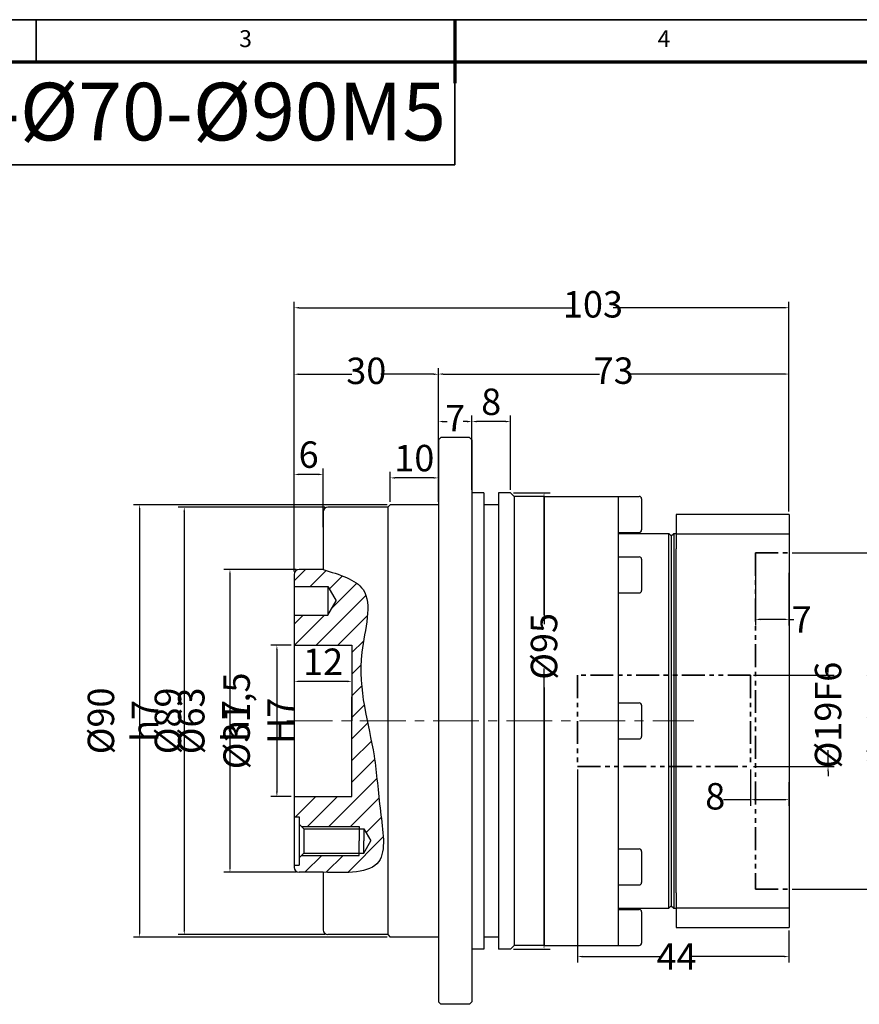
# Model space of a CAD drawing. Units: millimetres. Extents: x 2037 to 2560, y 736 to 1106.
# Drawn here: x 2208 to 2382, y 901 to 1106 of the extents above; entities that cross this region are included whole.
import ezdxf
from ezdxf.enums import TextEntityAlignment as Align

# ---------------------------------------------------------------- set-up
doc = ezdxf.new("R2010")
doc.units = ezdxf.units.MM
doc.header["$LTSCALE"] = 0.3
doc.linetypes.add('CENTER', pattern=[50.8, 31.75, -6.35, 6.35, -6.35])
doc.linetypes.add('PHANTOM2', pattern=[31.75, 15.875, -3.175, 3.175, -3.175, 3.175, -3.175])
for name, color, linetype, lineweight in [('1轮廓实线层', 7, 'Continuous', 70), ('2细线层', 4, 'Continuous', 35), ('3中心线层', 1, 'CENTER', 35), ('6文字层', 3, 'Continuous', 35), ('7标注层', 4, 'Continuous', 35), ('可见 (ISO)', 7, 'Continuous', 50), ('图框层', 7, 'Continuous', 70), ('粗实线', 7, 'Continuous', 50)]:
    doc.layers.add(name, color=color, linetype=linetype, lineweight=lineweight)
doc.layers.add('细实线', color=7, linetype='Continuous')
doc.styles.add('1', font='txt', dxfattribs={"width": 0.667})
doc.styles.add('HC_GBDIM', font='romans', dxfattribs={"width": 0.667, "bigfont": 'gbcbig'})
doc.styles.add('仿宋0.8', font='txt', dxfattribs={"width": 0.8})
doc.dimstyles.new('1', dxfattribs={"dimtxt": 5.5, "dimasz": 1, "dimexe": 1.25, "dimexo": 0.625, "dimtad": 1, "dimtoh": 1, "dimtxsty": '1', "dimcen": 2.5, "dimadec": 0, "dimazin": 0, "dimtfac": 1, "dimtmove": 0, "dimatfit": 3, "dimfxl": 1, "dimarcsym": 0})

# ---------------------------------------------------------------- blocks, each defined once
blk = doc.blocks.new('*D22')
at = {"layer": '7标注层', "color": 0, "lineweight": -2, "transparency": 16777216}
for p, q in [((2294.77, 1014.08), (2294.77, 1023.28)), ((2301.77, 1014.08), (2301.77, 1023.28)), ((2295.77, 1022.03), (2296.63, 1022.03)), ((2300.77, 1022.03), (2299.92, 1022.03))]:
    blk.add_line(p, q, dxfattribs=at)
at = {"layer": '7标注层', "color": 0, "transparency": 16777216}
for points in [[(2295.77, 1022.19), (2295.77, 1021.86), (2294.77, 1022.03)], [(2300.77, 1021.86), (2300.77, 1022.19), (2301.77, 1022.03)]]:
    blk.add_solid(points, dxfattribs=at)
at = {"layer": 'Defpoints', "color": 0, "transparency": 16777216}
for p in [(2294.77, 1022.03), (2294.77, 1013.46), (2301.77, 1013.46)]:
    blk.add_point(p, dxfattribs=at)
at = {"layer": '7标注层', "color": 0, "lineweight": 25, "transparency": 16777216, "insert": (2298.27, 1022.03), "char_height": 5.5, "attachment_point": 5, "style": '1'}
blk.add_mtext('7', dxfattribs=at)
blk = doc.blocks.new('*D23')
at = {"layer": '7标注层', "color": 0, "linetype": 'ByBlock', "lineweight": -2, "transparency": 16777216}
for p, q in [((2264.77, 1010.8), (2264.77, 1033.12)), ((2265.77, 1031.87), (2276.76, 1031.87)), ((2293.77, 1031.87), (2282.79, 1031.87)), ((2294.77, 1010.8), (2294.77, 1033.12))]:
    blk.add_line(p, q, dxfattribs=at)
at = {"layer": '7标注层', "color": 0, "transparency": 16777216}
for points in [[(2265.77, 1032.04), (2265.77, 1031.7), (2264.77, 1031.87)], [(2293.77, 1031.7), (2293.77, 1032.04), (2294.77, 1031.87)]]:
    blk.add_solid(points, dxfattribs=at)
at = {"layer": 'Defpoints', "color": 0, "transparency": 16777216}
for p in [(2264.77, 1031.87), (2264.77, 1010.17), (2294.77, 1010.17)]:
    blk.add_point(p, dxfattribs=at)
at = {"layer": '7标注层', "color": 0, "lineweight": 25, "transparency": 16777216, "insert": (2279.77, 1031.87), "char_height": 5.5, "attachment_point": 5, "style": '1'}
blk.add_mtext('30', dxfattribs=at)
blk = doc.blocks.new('*D24')
at = {"layer": '7标注层', "color": 0, "lineweight": -2, "transparency": 16777216}
for p, q in [((2301.77, 1007.82), (2301.77, 1023.28)), ((2309.77, 1007.82), (2309.77, 1023.28)), ((2308.77, 1022.03), (2302.77, 1022.03))]:
    blk.add_line(p, q, dxfattribs=at)
at = {"layer": '7标注层', "color": 0, "transparency": 16777216}
for points in [[(2302.77, 1022.19), (2302.77, 1021.86), (2301.77, 1022.03)], [(2308.77, 1021.86), (2308.77, 1022.19), (2309.77, 1022.03)]]:
    blk.add_solid(points, dxfattribs=at)
at = {"layer": 'Defpoints', "color": 0, "transparency": 16777216}
for p in [(2301.77, 1022.03), (2301.77, 1007.2), (2309.77, 1007.2)]:
    blk.add_point(p, dxfattribs=at)
at = {"layer": '7标注层', "color": 0, "lineweight": 25, "transparency": 16777216, "insert": (2305.77, 1025.43), "char_height": 5.5, "attachment_point": 5, "style": '1'}
blk.add_mtext('8', dxfattribs=at)
blk = doc.blocks.new('*D25')
at = {"layer": '7标注层', "color": 0, "lineweight": -2, "transparency": 16777216}
for p, q in [((2284.15, 1004.7), (2231.33, 1004.7)), ((2232.58, 1003.7), (2232.58, 915.7)), ((2284.15, 914.7), (2231.33, 914.7))]:
    blk.add_line(p, q, dxfattribs=at)
at = {"layer": '7标注层', "color": 0, "transparency": 16777216}
for points in [[(2232.75, 1003.7), (2232.42, 1003.7), (2232.58, 1004.7)], [(2232.42, 915.7), (2232.75, 915.7), (2232.58, 914.7)]]:
    blk.add_solid(points, dxfattribs=at)
at = {"layer": 'Defpoints', "color": 0, "transparency": 16777216}
for p in [(2284.77, 1004.7), (2232.58, 914.7), (2284.77, 914.7)]:
    blk.add_point(p, dxfattribs=at)
at = {"layer": '7标注层', "color": 0, "lineweight": 25, "transparency": 16777216, "insert": (2229.11, 959.7), "char_height": 5.5, "attachment_point": 5, "rotation": 90, "style": '1'}
blk.add_mtext('%%c90{}{ h7{\\H0.7x;}{}}', dxfattribs=at)
blk = doc.blocks.new('*D26')
at = {"layer": '7标注层', "color": 0, "lineweight": -2, "transparency": 16777216}
for p, q in [((2264.15, 975.45), (2259.91, 975.45)), ((2261.16, 974.45), (2261.16, 944.95)), ((2264.15, 943.95), (2259.91, 943.95))]:
    blk.add_line(p, q, dxfattribs=at)
at = {"layer": '7标注层', "color": 0, "transparency": 16777216}
for points in [[(2261.32, 974.45), (2260.99, 974.45), (2261.16, 975.45)], [(2260.99, 944.95), (2261.32, 944.95), (2261.16, 943.95)]]:
    blk.add_solid(points, dxfattribs=at)
at = {"layer": 'Defpoints', "color": 0, "transparency": 16777216}
for p in [(2264.77, 975.45), (2261.16, 943.95), (2264.77, 943.95)]:
    blk.add_point(p, dxfattribs=at)
at = {"layer": '7标注层', "color": 0, "lineweight": 25, "transparency": 16777216, "insert": (2257.36, 959.7), "char_height": 5.5, "attachment_point": 5, "rotation": 90, "style": '1'}
blk.add_mtext('%%c31,5{}{ H7{\\H0.7x;}{}}', dxfattribs=at)
blk = doc.blocks.new('*D27')
at = {"layer": '7标注层', "color": 0, "lineweight": -2, "transparency": 16777216}
for p, q in [((2265.15, 991.2), (2250.14, 991.2)), ((2251.39, 990.2), (2251.39, 929.2)), ((2265.15, 928.2), (2250.14, 928.2))]:
    blk.add_line(p, q, dxfattribs=at)
at = {"layer": '7标注层', "color": 0, "transparency": 16777216}
for points in [[(2251.56, 990.2), (2251.22, 990.2), (2251.39, 991.2)], [(2251.22, 929.2), (2251.56, 929.2), (2251.39, 928.2)]]:
    blk.add_solid(points, dxfattribs=at)
at = {"layer": 'Defpoints', "color": 0, "transparency": 16777216}
for p in [(2265.77, 991.2), (2251.39, 928.2), (2265.77, 928.2)]:
    blk.add_point(p, dxfattribs=at)
at = {"layer": '7标注层', "color": 0, "lineweight": 25, "transparency": 16777216, "insert": (2247.92, 959.7), "char_height": 5.5, "attachment_point": 5, "rotation": 90, "style": '1'}
blk.add_mtext('%%c63{}{ h7{\\H0.7x;}{}}', dxfattribs=at)
blk = doc.blocks.new('*D28')
at = {"layer": '7标注层', "color": 0, "lineweight": -2, "transparency": 16777216}
for p, q in [((2271.15, 1004.2), (2240.63, 1004.2)), ((2241.88, 1003.2), (2241.88, 916.2)), ((2271.15, 915.2), (2240.63, 915.2))]:
    blk.add_line(p, q, dxfattribs=at)
at = {"layer": '7标注层', "color": 0, "transparency": 16777216}
for points in [[(2242.05, 1003.2), (2241.71, 1003.2), (2241.88, 1004.2)], [(2241.71, 916.2), (2242.05, 916.2), (2241.88, 915.2)]]:
    blk.add_solid(points, dxfattribs=at)
at = {"layer": 'Defpoints', "color": 0, "transparency": 16777216}
for p in [(2271.77, 1004.2), (2241.88, 915.2), (2271.77, 915.2)]:
    blk.add_point(p, dxfattribs=at)
at = {"layer": '7标注层', "color": 0, "lineweight": 25, "transparency": 16777216, "insert": (2238.47, 959.7), "char_height": 5.5, "attachment_point": 5, "rotation": 90, "style": '1'}
blk.add_mtext('%%c89{}{{\\H0.7x;}{}}', dxfattribs=at)
blk = doc.blocks.new('*D29')
at = {"layer": '7标注层', "color": 0, "lineweight": -2, "transparency": 16777216}
for p, q in [((2284.77, 1005.32), (2284.77, 1011.55)), ((2294.77, 1005.32), (2294.77, 1011.55)), ((2293.77, 1010.3), (2285.77, 1010.3))]:
    blk.add_line(p, q, dxfattribs=at)
at = {"layer": '7标注层', "color": 0, "transparency": 16777216}
for points in [[(2285.77, 1010.46), (2285.77, 1010.13), (2284.77, 1010.3)], [(2293.77, 1010.13), (2293.77, 1010.46), (2294.77, 1010.3)]]:
    blk.add_solid(points, dxfattribs=at)
at = {"layer": 'Defpoints', "color": 0, "transparency": 16777216}
for p in [(2284.77, 1010.3), (2284.77, 1004.7), (2294.77, 1004.7)]:
    blk.add_point(p, dxfattribs=at)
at = {"layer": '7标注层', "color": 0, "lineweight": 25, "transparency": 16777216, "insert": (2289.77, 1013.7), "char_height": 5.5, "attachment_point": 5, "style": '1'}
blk.add_mtext('10', dxfattribs=at)
blk = doc.blocks.new('*D30')
at = {"layer": '7标注层', "color": 0, "lineweight": -2, "transparency": 16777216}
for p, q in [((2264.77, 990.82), (2264.77, 1012.27)), ((2269.77, 1011.02), (2265.77, 1011.02)), ((2270.77, 1000.06), (2270.77, 1012.27))]:
    blk.add_line(p, q, dxfattribs=at)
at = {"layer": '7标注层', "color": 0, "transparency": 16777216}
for points in [[(2265.77, 1011.19), (2265.77, 1010.85), (2264.77, 1011.02)], [(2269.77, 1010.85), (2269.77, 1011.19), (2270.77, 1011.02)]]:
    blk.add_solid(points, dxfattribs=at)
at = {"layer": 'Defpoints', "color": 0, "transparency": 16777216}
for p in [(2264.77, 1011.02), (2270.77, 999.43), (2264.77, 990.2)]:
    blk.add_point(p, dxfattribs=at)
at = {"layer": '7标注层', "color": 0, "lineweight": 25, "transparency": 16777216, "insert": (2267.77, 1014.43), "char_height": 5.5, "attachment_point": 5, "style": '1'}
blk.add_mtext('6', dxfattribs=at)
blk = doc.blocks.new('*U12')
at = {"layer": '1轮廓实线层'}
blk.add_line((272, 410), (272, 395), dxfattribs=at)
at = {"layer": '2细线层'}
for p, q in [((-25, 410), (569, 410)), ((173, 410), (173, 400)), ((272, 410), (272, 400))]:
    blk.add_line(p, q, dxfattribs=at)
at = {"layer": '图框层'}
blk.add_line((0, 400), (559, 400), dxfattribs=at)
at = {"layer": '6文字层', "style": 'HC_GBDIM'}
for s, p in [('3', (222.5, 405)), ('4', (321.5, 405))]:
    blk.add_text(s, height=4, dxfattribs=at).set_placement(p, align=Align.MIDDLE)
blk = doc.blocks.new('*D31')
at = {"layer": '7标注层', "color": 0, "lineweight": -2, "transparency": 16777216}
for p, q in [((2264.77, 969.82), (2264.77, 966.68)), ((2276.77, 969.82), (2276.77, 966.68)), ((2275.77, 967.93), (2265.77, 967.93))]:
    blk.add_line(p, q, dxfattribs=at)
at = {"layer": '7标注层', "color": 0, "transparency": 16777216}
for points in [[(2265.77, 968.09), (2265.77, 967.76), (2264.77, 967.93)], [(2275.77, 967.76), (2275.77, 968.09), (2276.77, 967.93)]]:
    blk.add_solid(points, dxfattribs=at)
at = {"layer": 'Defpoints', "color": 0, "transparency": 16777216}
for p in [(2264.77, 970.45), (2276.77, 970.45), (2264.77, 967.93)]:
    blk.add_point(p, dxfattribs=at)
at = {"layer": '7标注层', "color": 0, "lineweight": 25, "transparency": 16777216, "insert": (2270.77, 971.3), "char_height": 5.5, "attachment_point": 5, "style": '1'}
blk.add_mtext('12', dxfattribs=at)
blk = doc.blocks.new('*D32')
at = {"layer": '7标注层', "color": 0, "linetype": 'ByBlock', "lineweight": -2, "transparency": 16777216}
for p, q in [((2368.4, 994.7), (2388.07, 994.7)), ((2386.82, 993.7), (2386.82, 967.01)), ((2386.82, 925.7), (2386.82, 952.38)), ((2368.4, 924.7), (2388.07, 924.7))]:
    blk.add_line(p, q, dxfattribs=at)
at = {"layer": '7标注层', "color": 0, "transparency": 16777216}
for points in [[(2386.99, 993.7), (2386.66, 993.7), (2386.82, 994.7)], [(2386.66, 925.7), (2386.99, 925.7), (2386.82, 924.7)]]:
    blk.add_solid(points, dxfattribs=at)
at = {"layer": 'Defpoints', "color": 0, "transparency": 16777216}
for p in [(2367.77, 994.7), (2367.77, 924.7), (2386.82, 924.7)]:
    blk.add_point(p, dxfattribs=at)
at = {"layer": '7标注层', "color": 0, "lineweight": 25, "transparency": 16777216, "insert": (2386.82, 959.7), "char_height": 5.5, "attachment_point": 5, "rotation": 90, "style": '1'}
blk.add_mtext('%%c70{}{F6{\\H0.7x;}{}}', dxfattribs=at)
blk = doc.blocks.new('*D33')
at = {"layer": '7标注层', "color": 0, "linetype": 'ByBlock', "lineweight": -2, "transparency": 16777216}
for p, q in [((2375.9, 970.2), (2375.9, 971.2)), ((2360.4, 969.2), (2377.15, 969.2)), ((2375.9, 969.2), (2375.9, 968.22)), ((2375.9, 950.2), (2375.9, 953.6)), ((2360.4, 950.2), (2377.15, 950.2)), ((2375.9, 949.2), (2375.9, 948.2))]:
    blk.add_line(p, q, dxfattribs=at)
at = {"layer": '7标注层', "color": 0, "transparency": 16777216}
for points in [[(2375.73, 970.2), (2376.06, 970.2), (2375.9, 969.2)], [(2376.06, 949.2), (2375.73, 949.2), (2375.9, 950.2)]]:
    blk.add_solid(points, dxfattribs=at)
at = {"layer": 'Defpoints', "color": 0, "transparency": 16777216}
for p in [(2359.77, 969.2), (2359.77, 950.2), (2375.9, 950.2)]:
    blk.add_point(p, dxfattribs=at)
at = {"layer": '7标注层', "color": 0, "lineweight": 25, "transparency": 16777216, "insert": (2375.9, 960.91), "char_height": 5.5, "attachment_point": 5, "rotation": 90, "style": '1'}
blk.add_mtext('%%c19{}{F6{\\H0.7x;}{}}', dxfattribs=at)
blk = doc.blocks.new('*D34')
at = {"layer": '7标注层', "color": 0, "linetype": 'ByBlock', "lineweight": -2, "transparency": 16777216}
for p, q in [((2360.77, 990.52), (2360.77, 979.58)), ((2367.77, 990.52), (2367.77, 979.58)), ((2366.77, 980.83), (2361.77, 980.83)), ((2367.77, 980.83), (2368.77, 980.83))]:
    blk.add_line(p, q, dxfattribs=at)
at = {"layer": '7标注层', "color": 0, "transparency": 16777216}
for points in [[(2361.77, 981), (2361.77, 980.67), (2360.77, 980.83)], [(2366.77, 980.67), (2366.77, 981), (2367.77, 980.83)]]:
    blk.add_solid(points, dxfattribs=at)
at = {"layer": 'Defpoints', "color": 0, "transparency": 16777216}
for p in [(2360.77, 991.14), (2367.77, 991.14), (2360.77, 980.83)]:
    blk.add_point(p, dxfattribs=at)
at = {"layer": '7标注层', "color": 0, "lineweight": 25, "transparency": 16777216, "insert": (2370.42, 980.83), "char_height": 5.5, "attachment_point": 5, "style": '1'}
blk.add_mtext('7{}{{\\H0.7x;}{}}', dxfattribs=at)
blk = doc.blocks.new('*D35')
at = {"layer": '7标注层', "color": 0, "linetype": 'ByBlock', "lineweight": -2, "transparency": 16777216}
for p, q in [((2323.77, 949.57), (2323.77, 909.38)), ((2367.77, 916.07), (2367.77, 909.38)), ((2324.77, 910.63), (2341.25, 910.63)), ((2366.77, 910.63), (2347.49, 910.63))]:
    blk.add_line(p, q, dxfattribs=at)
at = {"layer": '7标注层', "color": 0, "transparency": 16777216}
for points in [[(2324.77, 910.8), (2324.77, 910.47), (2323.77, 910.63)], [(2366.77, 910.47), (2366.77, 910.8), (2367.77, 910.63)]]:
    blk.add_solid(points, dxfattribs=at)
at = {"layer": 'Defpoints', "color": 0, "transparency": 16777216}
for p in [(2323.77, 950.2), (2367.77, 916.7), (2323.77, 910.63)]:
    blk.add_point(p, dxfattribs=at)
at = {"layer": '7标注层', "color": 0, "lineweight": 25, "transparency": 16777216, "insert": (2344.37, 910.63), "char_height": 5.5, "attachment_point": 5, "style": '1'}
blk.add_mtext('44{}{{\\H0.7x;}{}}', dxfattribs=at)
blk = doc.blocks.new('*D36')
at = {"layer": '7标注层', "color": 0, "linetype": 'ByBlock', "lineweight": -2, "transparency": 16777216}
for p, q in [((2359.77, 949.57), (2359.77, 942.05)), ((2367.77, 946.94), (2367.77, 942.05)), ((2359.77, 943.3), (2354.11, 943.3)), ((2366.77, 943.3), (2360.77, 943.3))]:
    blk.add_line(p, q, dxfattribs=at)
at = {"layer": '7标注层', "color": 0, "transparency": 16777216}
for points in [[(2360.77, 943.47), (2360.77, 943.14), (2359.77, 943.3)], [(2366.77, 943.14), (2366.77, 943.47), (2367.77, 943.3)]]:
    blk.add_solid(points, dxfattribs=at)
at = {"layer": 'Defpoints', "color": 0, "transparency": 16777216}
for p in [(2359.77, 950.2), (2367.77, 947.56), (2359.77, 943.3)]:
    blk.add_point(p, dxfattribs=at)
at = {"layer": '7标注层', "color": 0, "lineweight": 25, "transparency": 16777216, "insert": (2352.41, 943.3), "char_height": 5.5, "attachment_point": 5, "style": '1'}
blk.add_mtext('8', dxfattribs=at)
blk = doc.blocks.new('*D37')
at = {"layer": '7标注层', "color": 0, "linetype": 'ByBlock', "lineweight": -2, "transparency": 16777216}
for p, q in [((2310.4, 1007.2), (2318.02, 1007.2)), ((2316.77, 1006.2), (2316.77, 979.81)), ((2316.77, 913.2), (2316.77, 970.62)), ((2310.4, 912.2), (2318.02, 912.2))]:
    blk.add_line(p, q, dxfattribs=at)
at = {"layer": '7标注层', "color": 0, "transparency": 16777216}
for points in [[(2316.94, 1006.2), (2316.61, 1006.2), (2316.77, 1007.2)], [(2316.61, 913.2), (2316.94, 913.2), (2316.77, 912.2)]]:
    blk.add_solid(points, dxfattribs=at)
at = {"layer": 'Defpoints', "color": 0, "transparency": 16777216}
for p in [(2309.77, 1007.2), (2309.77, 912.2), (2316.77, 912.2)]:
    blk.add_point(p, dxfattribs=at)
at = {"layer": '7标注层', "color": 0, "lineweight": 25, "transparency": 16777216, "insert": (2316.77, 975.21), "char_height": 5.5, "attachment_point": 5, "rotation": 90, "style": '1'}
blk.add_mtext('%%c95{}{{\\H0.7x;}{}}', dxfattribs=at)
blk = doc.blocks.new('*D38')
at = {"layer": '7标注层', "color": 0, "linetype": 'ByBlock', "lineweight": -2, "transparency": 16777216}
for p, q in [((2264.77, 990.82), (2264.77, 1046.97)), ((2265.77, 1045.72), (2322.78, 1045.72)), ((2366.77, 1045.72), (2331.14, 1045.72)), ((2367.77, 1013.45), (2367.77, 1046.97))]:
    blk.add_line(p, q, dxfattribs=at)
at = {"layer": '7标注层', "color": 0, "transparency": 16777216}
for points in [[(2265.77, 1045.89), (2265.77, 1045.55), (2264.77, 1045.72)], [(2366.77, 1045.55), (2366.77, 1045.89), (2367.77, 1045.72)]]:
    blk.add_solid(points, dxfattribs=at)
at = {"layer": 'Defpoints', "color": 0, "transparency": 16777216}
for p in [(2264.77, 1045.72), (2367.77, 1012.82), (2264.77, 990.2)]:
    blk.add_point(p, dxfattribs=at)
at = {"layer": '7标注层', "color": 0, "lineweight": 25, "transparency": 16777216, "insert": (2326.96, 1045.72), "char_height": 5.5, "attachment_point": 5, "style": '1'}
blk.add_mtext('103', dxfattribs=at)
blk = doc.blocks.new('*D39')
at = {"layer": '7标注层', "color": 0, "linetype": 'ByBlock', "lineweight": -2, "transparency": 16777216}
for p, q in [((2294.77, 1018.82), (2294.77, 1033.16)), ((2295.77, 1031.91), (2328.3, 1031.91)), ((2366.77, 1031.91), (2334.25, 1031.91)), ((2367.77, 1003.32), (2367.77, 1033.16))]:
    blk.add_line(p, q, dxfattribs=at)
at = {"layer": '7标注层', "color": 0, "transparency": 16777216}
for points in [[(2295.77, 1032.08), (2295.77, 1031.74), (2294.77, 1031.91)], [(2366.77, 1031.74), (2366.77, 1032.08), (2367.77, 1031.91)]]:
    blk.add_solid(points, dxfattribs=at)
at = {"layer": 'Defpoints', "color": 0, "transparency": 16777216}
for p in [(2367.77, 1031.91), (2294.77, 1018.2), (2367.77, 1002.7)]:
    blk.add_point(p, dxfattribs=at)
at = {"layer": '7标注层', "color": 0, "lineweight": 25, "transparency": 16777216, "insert": (2331.27, 1031.91), "char_height": 5.5, "attachment_point": 5, "style": '1'}
blk.add_mtext('73', dxfattribs=at)

msp = doc.modelspace()

# ---------------------------------------------------------------- hatches: boundary and pattern name
at = {"layer": '7标注层', "lineweight": 25}
h = msp.add_hatch(dxfattribs=at)
h.set_pattern_fill('ANSI31', color=2, style=0)
h.set_pattern_definition([(45, (23805.8897, 5323.795), (-2.24506403, 2.24506403), [])])
edge = h.paths.add_edge_path()
edge.add_arc((2265.773, 990.197), 1, 90, 180)
edge.add_line((2264.773, 990.197), (2264.773, 987.697))
edge.add_line((2264.773, 987.697), (2271.773, 987.697))
edge.add_line((2271.773, 987.697), (2273.506, 984.697))
edge.add_line((2273.506, 984.697), (2271.773, 981.697))
edge.add_line((2271.773, 981.697), (2264.773, 981.697))
edge.add_line((2264.773, 981.697), (2264.773, 975.447))
edge.add_line((2264.773, 975.447), (2276.773, 975.447))
edge.add_line((2276.773, 975.447), (2276.773, 959.697))
edge.add_line((2276.773, 959.697), (2279.956, 959.697))
edge.add_spline(control_points=[(2279.956, 959.697), (2279.037, 964.18), (2277.533, 973.172), (2282.423, 987.777), (2274.198, 990.191), (2270.773, 991.197)], knot_values=[0, 0, 0, 0, 14.0309135, 27.0719331, 36.3773974, 36.3773974, 36.3773974, 36.3773974], degree=3, periodic=0)
edge.add_line((2270.773, 991.197), (2265.773, 991.197))
edge = h.paths.add_edge_path()
edge.add_line((2279.956, 959.697), (2276.773, 959.697))
edge.add_line((2276.773, 959.697), (2276.773, 959.636))
edge.add_line((2276.773, 959.636), (2276.773, 943.947))
edge.add_line((2276.773, 943.947), (2264.773, 943.947))
edge.add_line((2264.773, 943.947), (2264.773, 939.697))
edge.add_line((2264.773, 939.697), (2265.773, 939.697))
edge.add_line((2265.773, 939.697), (2265.773, 938.197))
edge.add_line((2265.773, 938.197), (2266.273, 937.697))
edge.add_line((2266.273, 937.697), (2278.273, 937.697))
edge.add_line((2278.273, 937.697), (2278.273, 937.197))
edge.add_line((2278.273, 937.197), (2279.273, 937.197))
edge.add_line((2279.273, 937.197), (2280.717, 934.697))
edge.add_line((2280.717, 934.697), (2279.273, 932.197))
edge.add_line((2279.273, 932.197), (2278.273, 932.197))
edge.add_line((2278.273, 932.197), (2278.273, 931.697))
edge.add_line((2278.273, 931.697), (2266.273, 931.697))
edge.add_line((2266.273, 931.697), (2265.773, 931.197))
edge.add_line((2265.773, 931.197), (2265.773, 929.697))
edge.add_line((2265.773, 929.697), (2264.907, 929.697))
edge.add_arc((2265.773, 929.197), 1, 150, 180)
edge.add_arc((2265.773, 929.197), 1, 180, 270)
edge.add_line((2265.773, 928.197), (2270.773, 928.197))
edge.add_spline(control_points=[(2270.773, 928.197), (2275.654, 928.039), (2284.831, 927.744), (2282.357, 941.842), (2281.839, 951.164), (2280.463, 957.227), (2279.956, 959.697)], knot_values=[36.3773974, 36.3773974, 36.3773974, 36.3773974, 48.1761187, 58.5651695, 70.2310364, 77.9589119, 77.9589119, 77.9589119, 77.9589119], degree=3, periodic=0)

# ---------------------------------------------------------------- linework, layer by layer
at = {"layer": '2细线层', "linetype": 'ByBlock'}
for p, q in [((2316.773, 1006.447), (2316.773, 981.791)), ((2316.773, 966.667), (2316.773, 912.947))]:
    msp.add_line(p, q, dxfattribs=at)
at = {"layer": '3中心线层', "linetype": 'PHANTOM2'}
for p, q in [((2360.773, 994.697), (2360.773, 924.697)), ((2360.773, 994.697), (2367.773, 994.697)), ((2359.773, 969.197), (2323.773, 969.197)), ((2323.773, 969.197), (2323.773, 950.197)), ((2359.773, 969.197), (2359.773, 950.197)), ((2323.773, 950.197), (2359.773, 950.197)), ((2360.773, 924.697), (2367.773, 924.697))]:
    msp.add_line(p, q, dxfattribs=at)
at = {"layer": '3中心线层', "color": 1, "lineweight": 20}
msp.add_line((2263.21, 959.697), (2347.965, 959.697), dxfattribs=at)
at = {"layer": '7标注层', "color": 1, "linetype": 'ByBlock', "lineweight": 35}
msp.add_lwpolyline([(2175.823, 1075.473), (2298.19, 1075.473), (2298.19, 1096.889), (2175.823, 1096.889)], close=True, dxfattribs=at)
at = {"layer": '7标注层', "color": 0, "lineweight": 25}
msp.add_spline([(2270.773, 991.197), (2279.101, 987.044), (2278.859, 974.005), (2281.395, 952.394), (2282.723, 940.804), (2282.361, 930.421), (2270.773, 928.197)], degree=3, dxfattribs=at)
at = {"layer": '可见 (ISO)', "lineweight": 25}
for p, q in [((2294.773, 1018.197), (2295.273, 1018.697)), ((2294.773, 1018.197), (2294.773, 901.197)), ((2294.773, 1018.197), (2294.773, 901.197)), ((2301.273, 1018.697), (2295.273, 1018.697)), ((2301.773, 1018.197), (2301.273, 1018.697)), ((2301.773, 1018.197), (2301.773, 901.197)), ((2304.273, 1007.197), (2301.773, 1007.197)), ((2304.273, 1007.197), (2304.273, 912.197)), ((2307.273, 1007.197), (2307.273, 912.197)), ((2309.773, 1007.197), (2307.273, 1007.197)), ((2310.523, 1006.447), (2309.773, 1007.197)), ((2284.273, 1004.197), (2284.773, 1004.697)), ((2294.773, 1004.697), (2284.773, 1004.697)), ((2307.273, 1004.697), (2304.273, 1004.697)), ((2310.523, 1006.447), (2310.523, 912.947)), ((2316.773, 1006.447), (2310.523, 1006.447)), ((2316.773, 1006.447), (2332.273, 1006.447)), ((2332.273, 992.754), (2332.273, 1006.447)), ((2332.273, 1006.447), (2336.573, 1006.447)), ((2337.073, 1005.947), (2337.073, 999.447)), ((2270.773, 1003.197), (2270.773, 991.197)), ((2284.273, 1004.197), (2271.773, 1004.197)), ((2284.273, 1004.197), (2284.273, 915.197)), ((2344.273, 1002.697), (2344.273, 995.491)), ((2367.773, 1002.697), (2344.273, 1002.697)), ((2367.773, 1002.697), (2367.773, 916.697)), ((2332.273, 998.947), (2336.573, 998.947)), ((2332.273, 998.697), (2342.773, 998.697)), ((2342.773, 920.697), (2342.773, 998.697)), ((2343.273, 998.197), (2342.773, 998.697)), ((2343.273, 998.197), (2343.773, 998.697)), ((2343.773, 998.697), (2343.773, 920.697)), ((2343.773, 998.697), (2344.273, 998.697)), ((2367.773, 998.597), (2344.273, 998.597)), ((2343.273, 998.197), (2343.273, 921.197)), ((2344.273, 923.902), (2344.273, 995.491)), ((2332.273, 993.852), (2336.573, 993.852)), ((2332.273, 959.697), (2332.273, 992.754)), ((2337.073, 993.352), (2337.073, 986.852)), ((2264.773, 990.197), (2264.773, 929.197)), ((2264.773, 990.197), (2264.773, 929.197)), ((2264.773, 990.197), (2264.773, 929.197)), ((2264.773, 990.197), (2264.773, 929.197)), ((2270.773, 991.197), (2265.773, 991.197)), ((2332.273, 986.352), (2336.573, 986.352)), ((2332.273, 963.447), (2336.573, 963.447)), ((2337.073, 962.947), (2337.073, 956.447)), ((2332.273, 926.639), (2332.273, 959.697)), ((2332.273, 955.947), (2336.573, 955.947)), ((2332.273, 933.041), (2336.573, 933.041)), ((2337.073, 932.541), (2337.073, 926.041)), ((2270.773, 928.197), (2265.773, 928.197)), ((2270.773, 928.197), (2270.773, 916.197)), ((2332.273, 912.947), (2332.273, 926.639)), ((2332.273, 925.541), (2336.573, 925.541)), ((2344.273, 923.902), (2344.273, 916.697)), ((2332.273, 920.697), (2342.773, 920.697)), ((2332.273, 920.447), (2336.573, 920.447)), ((2343.273, 921.197), (2342.773, 920.697)), ((2343.273, 921.197), (2343.773, 920.697)), ((2343.773, 920.697), (2344.273, 920.697)), ((2344.273, 920.797), (2367.773, 920.797)), ((2337.073, 919.947), (2337.073, 913.447)), ((2344.273, 916.697), (2367.773, 916.697)), ((2284.273, 915.197), (2271.773, 915.197)), ((2284.273, 915.197), (2271.773, 915.197)), ((2284.273, 915.197), (2284.773, 914.697)), ((2294.773, 914.697), (2284.773, 914.697)), ((2307.273, 914.697), (2304.273, 914.697)), ((2310.523, 912.947), (2309.773, 912.197)), ((2316.773, 912.947), (2310.523, 912.947)), ((2316.773, 912.947), (2332.273, 912.947)), ((2332.273, 912.947), (2336.573, 912.947)), ((2304.273, 912.197), (2301.773, 912.197)), ((2309.773, 912.197), (2307.273, 912.197)), ((2309.773, 912.197), (2307.273, 912.197)), ((2294.773, 901.197), (2295.273, 900.697)), ((2301.273, 900.697), (2295.273, 900.697)), ((2301.773, 901.197), (2301.273, 900.697))]:
    msp.add_line(p, q, dxfattribs=at)
for centre, radius, start, end in [((2336.573, 1005.947), 0.5, 0, 90), ((2271.773, 1003.197), 1, 90, 180), ((2336.573, 999.447), 0.5, 270, 0), ((2336.573, 993.352), 0.5, 0, 90), ((2265.773, 990.197), 1, 90, 180), ((2336.573, 986.852), 0.5, 270, 0), ((2336.573, 962.947), 0.5, 0, 90), ((2336.573, 956.447), 0.5, 270, 0), ((2336.573, 932.541), 0.5, 0, 90), ((2265.773, 929.197), 1, 180, 270), ((2336.573, 926.041), 0.5, 270, 0), ((2336.573, 919.947), 0.5, 0, 90), ((2271.773, 916.197), 1, 180, 270), ((2336.573, 913.447), 0.5, 270, 0)]:
    msp.add_arc(centre, radius, start, end, dxfattribs=at)
at = {"layer": '粗实线', "color": 4, "linetype": 'Continuous', "lineweight": 30}
for p, q in [((2264.773, 987.697), (2271.773, 987.697)), ((2271.773, 987.697), (2271.773, 981.697)), ((2271.773, 987.697), (2273.506, 984.697)), ((2271.773, 981.697), (2273.506, 984.697)), ((2264.773, 981.697), (2271.773, 981.697)), ((2264.773, 975.447), (2276.773, 975.447)), ((2276.773, 975.447), (2276.773, 959.697)), ((2276.773, 954.697), (2276.773, 964.697)), ((2276.773, 943.947), (2276.773, 959.697)), ((2264.773, 943.947), (2276.773, 943.947)), ((2264.773, 939.697), (2265.773, 939.697)), ((2265.773, 939.697), (2265.773, 929.697)), ((2265.773, 938.197), (2266.773, 937.197)), ((2266.773, 937.197), (2266.773, 932.197)), ((2266.773, 937.197), (2279.273, 937.197)), ((2278.273, 937.697), (2278.273, 934.697)), ((2279.273, 937.197), (2279.273, 934.697)), ((2279.273, 937.197), (2280.717, 934.697)), ((2278.273, 931.697), (2278.273, 934.697)), ((2279.273, 932.197), (2279.273, 934.697)), ((2279.273, 932.197), (2280.717, 934.697)), ((2265.773, 931.197), (2266.773, 932.197)), ((2266.773, 932.197), (2279.273, 932.197)), ((2264.773, 929.697), (2265.773, 929.697))]:
    msp.add_line(p, q, dxfattribs=at)
at = {"layer": '细实线', "color": 4, "linetype": 'Continuous', "lineweight": -3}
for p, q in [((2266.273, 937.697), (2278.273, 937.697)), ((2266.273, 931.697), (2278.273, 931.697))]:
    msp.add_line(p, q, dxfattribs=at)

# ---------------------------------------------------------------- block references
at = {"layer": '图框层', "lineweight": 25, "xscale": 0.8800000000000001, "yscale": 0.8800000000000001, "zscale": 0.8800000000000001}
msp.add_blockref('*U12', (2058.83, 744.889), dxfattribs=at)

# ---------------------------------------------------------------- texts
at = {"layer": '6文字层', "color": 3, "lineweight": 25, "insert": (2234.016, 1086.55), "char_height": 12, "width": 211.08101, "attachment_point": 5, "style": '仿宋0.8'}
msp.add_mtext('{\\fISOCPEUR|b0|i0|c0|p34;%%C}19-{\\fISOCPEUR|b0|i0|c0|p34;%%C}70-{\\fISOCPEUR|b0|i0|c0|p34;%%C}90M5', dxfattribs=at)

# ---------------------------------------------------------------- dimensions: what is measured, and where the dimension line sits
at = {"layer": '7标注层', "linetype": 'ByBlock', "lineweight": 25}
for base, p1, p2, override, picture, middle in [((2264.773, 1045.721), (2367.773, 1012.822), (2264.773, 990.197), {"dimtad": 0, "dimtxsty": '1'}, '*D38', (2326.962, 1045.721)), ((2264.773, 1031.871), (2294.773, 1010.175), (2264.773, 1010.175), {"dimtad": 0, "dimtxsty": '1'}, '*D23', (2279.773, 1031.871)), ((2359.773, 943.303), (2367.773, 947.562), (2359.773, 950.197), {"dimtad": 0, "dimdec": 2, "dimtxsty": '1'}, '*D36', (2352.412, 943.303))]:
    dim = msp.add_linear_dim(base=base, p1=p1, p2=p2, dimstyle='1', override=override, dxfattribs=at)
    dim.commit()
    dim.dimension.update_dxf_attribs({"geometry": picture, "text_midpoint": middle, "dimtype": 160})
dim = msp.add_linear_dim(base=(2367.773, 1031.908), p1=(2294.773, 1018.197), p2=(2367.773, 1002.697), dimstyle='1', override={"dimtad": 0, "dimtxsty": '1'}, dxfattribs=at)
dim.commit()
dim.dimension.update_dxf_attribs({"geometry": '*D39', "text_midpoint": (2331.273, 1031.908)})
at = {"layer": '7标注层', "lineweight": 25}
dim = msp.add_linear_dim(base=(2301.773, 1022.025), p1=(2309.773, 1007.197), p2=(2301.773, 1007.197), dimstyle='1', dxfattribs=at)
dim.commit()
dim.dimension.update_dxf_attribs({"geometry": '*D24', "text_midpoint": (2305.773, 1022.025), "dimtype": 160})
dim = msp.add_linear_dim(base=(2294.773, 1022.025), p1=(2301.773, 1013.459), p2=(2294.773, 1013.459), dimstyle='1', override={"dimtad": 0, "dimdec": 2}, dxfattribs=at)
dim.commit()
dim.dimension.update_dxf_attribs({"geometry": '*D22', "text_midpoint": (2298.273, 1022.025), "dimtype": 160})
for base, p1, p2, picture, middle in [((2264.773, 1011.022), (2270.773, 999.432), (2264.773, 990.197), '*D30', (2267.773, 1014.428)), ((2284.773, 1010.297), (2294.773, 1004.697), (2284.773, 1004.697), '*D29', (2289.773, 1013.704))]:
    dim = msp.add_linear_dim(base=base, p1=p1, p2=p2, dimstyle='1', dxfattribs=at)
    dim.commit()
    dim.dimension.update_dxf_attribs({"geometry": picture, "text_midpoint": middle})
at = {"layer": '7标注层', "linetype": 'ByBlock', "lineweight": 25}
for base, p1, p2, text, override, picture, middle in [((2316.773, 912.197), (2309.773, 1007.197), (2309.773, 912.197), '%%c<>{}{{\\H0.7x;}{}}', {"dimtad": 0, "dimdec": 2}, '*D37', (2316.773, 975.214)), ((2386.824, 924.697), (2367.773, 994.697), (2367.773, 924.697), '%%c<>{}{F6{\\H0.7x;}{}}', {"dimtad": 0, "dimdec": 2, "dimtxsty": '1'}, '*D32', (2386.824, 959.697)), ((2375.896, 950.197), (2359.773, 969.197), (2359.773, 950.197), '%%c<>{}{F6{\\H0.7x;}{}}', {"dimtad": 0, "dimdec": 2, "dimtxsty": '1'}, '*D33', (2375.896, 960.91))]:
    dim = msp.add_linear_dim(base=base, p1=p1, p2=p2, angle=90, text=text, dimstyle='1', override=override, dxfattribs=at)
    dim.commit()
    dim.dimension.update_dxf_attribs({"geometry": picture, "text_midpoint": middle, "dimtype": 160})
at = {"layer": '7标注层', "lineweight": 25}
for base, p1, p2, text, picture, middle in [((2232.583, 914.697), (2284.773, 1004.697), (2284.773, 914.697), '%%c<>{}{ h7{\\H0.7x;}{}}', '*D25', (2229.113, 959.697)), ((2241.879, 915.197), (2271.773, 1004.197), (2271.773, 915.197), '%%c<>{}{{\\H0.7x;}{}}', '*D28', (2238.472, 959.697)), ((2251.392, 928.197), (2265.773, 991.197), (2265.773, 928.197), '%%c<>{}{ h7{\\H0.7x;}{}}', '*D27', (2247.922, 959.697)), ((2261.156, 943.947), (2264.773, 975.447), (2264.773, 943.947), '%%c<>{}{ H7{\\H0.7x;}{}}', '*D26', (2257.357, 959.697))]:
    dim = msp.add_linear_dim(base=base, p1=p1, p2=p2, angle=90, text=text, dimstyle='1', dxfattribs=at)
    dim.commit()
    dim.dimension.update_dxf_attribs({"geometry": picture, "text_midpoint": middle})
at = {"layer": '7标注层', "linetype": 'ByBlock', "lineweight": 25}
for base, p1, p2, picture, middle in [((2360.773, 980.833), (2367.773, 991.142), (2360.773, 991.142), '*D34', (2370.415, 980.833)), ((2323.773, 910.633), (2367.773, 916.697), (2323.773, 950.197), '*D35', (2344.371, 910.633))]:
    dim = msp.add_linear_dim(base=base, p1=p1, p2=p2, text='<>{}{{\\H0.7x;}{}}', dimstyle='1', override={"dimtad": 0, "dimdec": 2, "dimtxsty": '1'}, dxfattribs=at)
    dim.commit()
    dim.dimension.update_dxf_attribs({"geometry": picture, "text_midpoint": middle, "dimtype": 160})
at = {"layer": '7标注层', "lineweight": 25}
dim = msp.add_linear_dim(base=(2264.773, 967.928), p1=(2276.773, 970.448), p2=(2264.773, 970.448), dimstyle='1', override={"dimtxsty": '1'}, dxfattribs=at)
dim.commit()
dim.dimension.update_dxf_attribs({"geometry": '*D31', "text_midpoint": (2270.773, 971.303)})

doc.saveas('drawing.dxf')
